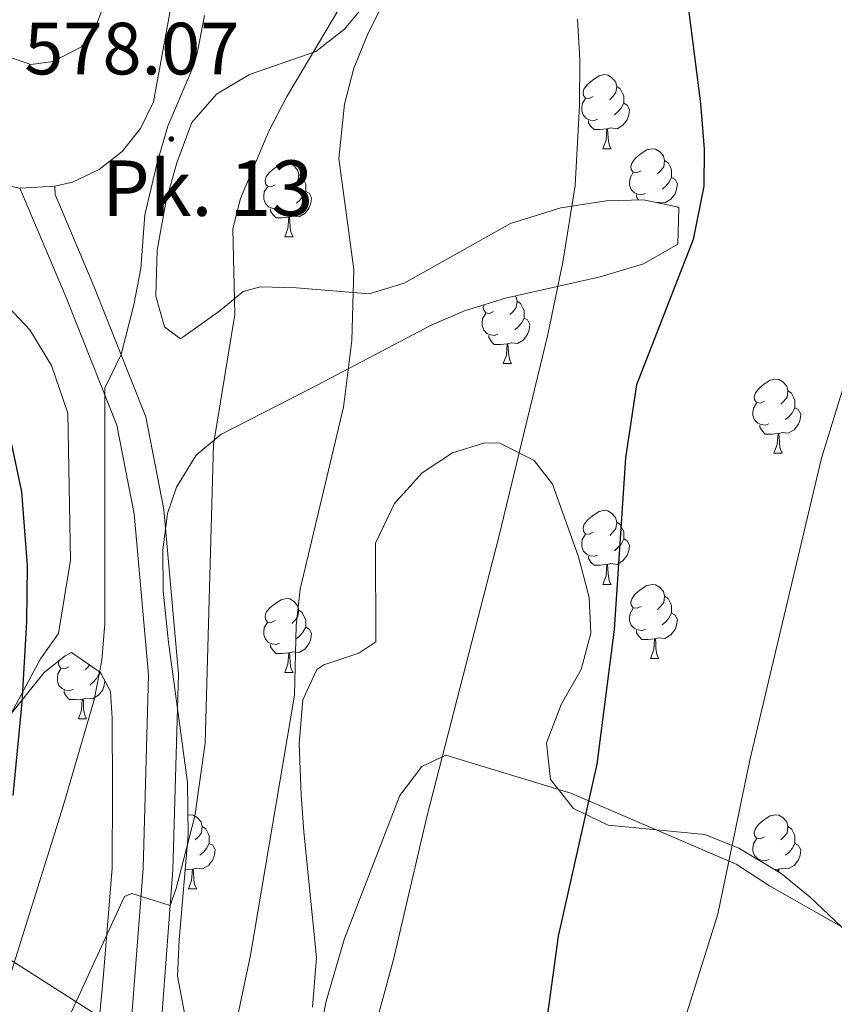
# Model space of a CAD drawing. Units: metres. Extents: x 589113 to 593608, y 4758693 to 4761723.
# Drawn here: x 590607 to 590717, y 4761068 to 4761202 of the extents above; entities that cross this region are included whole.
import ezdxf
from ezdxf.enums import TextEntityAlignment as Align

# ---------------------------------------------------------------- set-up
doc = ezdxf.new("R2010")
doc.units = ezdxf.units.M
doc.header["$MEASUREMENT"] = 0
doc.linetypes.add('TRAZOSX2', pattern=[1.5, 1, -0.5])
for name, color, linetype, lineweight in [('Carátula', 7, 'Continuous', 5), ('Level 21', 19, 'Continuous', 0), ('Level 32', 19, 'Continuous', 0), ('Level 35', 92, 'TRAZOSX2', 0), ('Level 36', 19, 'Continuous', 40), ('Level 4', 36, 'Continuous', 30), ('Level 41', 19, 'Continuous', 0), ('Level 44', 1, 'Continuous', 0), ('Level 5', 36, 'Continuous', 0), ('Level 54', 135, 'Continuous', 0)]:
    doc.layers.add(name, color=color, linetype=linetype, lineweight=lineweight)
doc.styles.add('Arial', font='ARIAL.TTF', dxfattribs={"height": 0.2})

# ---------------------------------------------------------------- blocks, each defined once
blk = doc.blocks.new('5HITCA')
at = {"layer": 'Carátula', "linetype": 'Continuous', "lineweight": 5}
h = blk.add_hatch(color=1, dxfattribs=at)
edge = h.paths.add_edge_path()
edge.add_arc((0, 0), 3.1, 0.0011, 360.0011)
at = {"layer": 'Carátula', "color": 250, "linetype": 'Continuous', "lineweight": 5}
blk.add_circle((0, 0, 0), 3.1, dxfattribs=at)

msp = doc.modelspace()

# ---------------------------------------------------------------- linework, layer by layer
at = {"layer": 'Level 21', "color": 19, "linetype": 'Continuous', "lineweight": 13}
for points in [[(590611.53, 4761179.18, 579.38), (590613.92, 4761179.7, 579.4), (590617.53, 4761181.4, 579.44), (590620.67, 4761183.87, 579.47), (590623.16, 4761186.98, 579.5), (590624.9, 4761190.58, 579.53), (590627.3, 4761203.62, 580.03), (590629.98, 4761226.98, 580.45), (590632.86, 4761246.98, 581.27), (590639.14, 4761262.82, 582.15), (590646.02, 4761272.5, 582.97), (590654.7, 4761280.9, 583.81), (590664.82, 4761287.06, 584.25), (590679.46, 4761291.86, 585.21), (590696.98, 4761294.65, 586.63), (590724.3, 4761299.37, 588.33), (590745.18, 4761303.05, 589.95)], [(590606.79, 4761178.9, 579.29), (590602.15, 4761179.87, 579.31), (590598.59, 4761181.67, 579.28), (590595.53, 4761184.23, 579.25), (590593.13, 4761187.41, 579.22), (590591.5, 4761191.06, 579.19), (590590.78, 4761197.22, 579.07), (590592.42, 4761213.7, 577.95), (590602.74, 4761253.22, 575.45), (590606.62, 4761273.46, 573.79), (590608.42, 4761287.46, 572.75), (590606.76, 4761298.16, 571.99)], [(590604.62, 4761196.9, 578.08), (590608.3, 4761195.62, 578.26), (590611.3, 4761196.02, 578.42), (590615.14, 4761198.02, 578.52), (590617.02, 4761200.58, 578.74), (590619.14, 4761206.1, 579.38)], [(590625.75, 4761063.14, 587.11), (590627.53, 4761086.58, 585.29), (590628.3, 4761113.14, 583.49), (590626.3, 4761135.38, 581.97), (590623.86, 4761147.94, 581.47), (590616.82, 4761165.62, 580.07), (590611.58, 4761178.02, 579.29), (590611.53, 4761179.18, 579.38)], [(590621.29, 4761058.13, 587.53), (590623.48, 4761086.79, 585.29), (590624.23, 4761113.01, 583.49), (590622.27, 4761134.81, 581.97), (590619.94, 4761146.79, 581.47), (590613.06, 4761164.08, 580.07), (590606.79, 4761178.9, 579.29)]]:
    msp.add_polyline3d(points, dxfattribs=at)
at = {"layer": 'Level 32', "color": 6, "linetype": 'Continuous', "lineweight": 0, "ltscale": 0.5}
msp.add_polyline3d([(591223.95, 4760791.73, 631.47), (591165.01, 4760817.24, 631.37), (591090.95, 4760847.22, 628.77), (591017.27, 4760877.84, 626.77), (590927.91, 4760914.07, 623.33), (590839.5, 4760948.66, 619.11), (590737.66, 4760989.92, 612.41), (590644.83, 4761049.34, 594.1), (590601.3, 4761077.05, 575.56), (590525.92, 4761126.95, 561.83), (590457.34, 4761171.74, 560.32), (590381.4, 4761219.37, 562.01), (590297.75, 4761273.95, 561.53), (590218.43, 4761328.29, 561.15)], dxfattribs=at)
at = {"layer": 'Level 35', "color": 92, "linetype": 'Continuous', "lineweight": 0, "ltscale": 0.5}
for points in [[(590626.82, 4761134.85, 593.57), (590628.02, 4761138.42, 594.08), (590630.67, 4761142.73, 594.87), (590634.02, 4761145.54, 595.58), (590647.18, 4761152.26, 597.94), (590662.5, 4761160.34, 599.96), (590667.03, 4761162.3, 600.7), (590672.58, 4761163.98, 601.4), (590685.42, 4761166.9, 602.98), (590691.3, 4761168.66, 603.74), (590695.94, 4761171.3, 604.38), (590696.06, 4761176.22, 605.73), (590695.86, 4761176.34, 605.78), (590691.26, 4761177.3, 606.42), (590686.26, 4761177.18, 606.73), (590680.1, 4761176.23, 606.56), (590673.27, 4761174.09, 605.67), (590658.86, 4761166.02, 603.82), (590654.1, 4761164.56, 603.14), (590644.26, 4761165.38, 601.1), (590639.39, 4761165.55, 599.87), (590637.06, 4761164.9, 599.22), (590633.9, 4761162.26, 597.98), (590628.58, 4761158.5, 596.24), (590626.38, 4761160.1, 595.3), (590625.22, 4761164.26, 594.52), (590625.38, 4761170.5, 594.1), (590626.58, 4761176.98, 594.1), (590628.06, 4761182.34, 594.06), (590630.1, 4761187.78, 593.9), (590633.42, 4761191.62, 594.3), (590637.9, 4761194.26, 595.54), (590646.9, 4761197.38, 597.46), (590650.77, 4761200.42, 598.41), (590653.46, 4761203.62, 599.14)], [(590678.12, 4761103.79, 611.44), (590680.18, 4761109.06, 611.18), (590682.82, 4761113.7, 611), (590684.13, 4761118.62, 610.57), (590683.94, 4761123.46, 609.98), (590682.46, 4761128.98, 609.2), (590678.95, 4761138.82, 607.96), (590676.46, 4761142.02, 607.48), (590671.8, 4761144.36, 606.82), (590669.78, 4761144.42, 606.52), (590665.42, 4761143.06, 605.64), (590661.29, 4761140.35, 604.88), (590657.56, 4761136.21, 604.26), (590654.99, 4761130.84, 603.41), (590655.02, 4761117.46, 601), (590652.7, 4761115.94, 600.52), (590647.98, 4761114.36, 600.02), (590647.02, 4761113.7, 599.9), (590645.14, 4761109.62, 599.32), (590644.62, 4761103.7, 598.68), (590644.9, 4761096.74, 598.12), (590645.26, 4761091.76, 598.16), (590646.97, 4761074.74, 600.16), (590646.45, 4761068.02, 600.92)], [(590629.17, 4761066.74, 598.08), (590628.17, 4761072.18, 597.16), (590628.39, 4761077.13, 596.49), (590629.61, 4761091.31, 595.26), (590629.52, 4761098.44, 594.64), (590626.94, 4761117.44, 593.48), (590626.22, 4761124.34, 593.36), (590626.18, 4761129.94, 593.3), (590626.82, 4761134.85, 593.57)], [(590598.7, 4761097.94, 576.73), (590601.57, 4761102.07, 578.02), (590604.42, 4761106.23, 580.66), (590610.08, 4761113.32, 586.77), (590612.93, 4761115.58, 588.62), (590613.78, 4761116.02, 588.85), (590617.72, 4761113.32, 588.55), (590619.06, 4761110.74, 588.53), (590619.3, 4761107.14, 588.99), (590619.34, 4761097.46, 589.47), (590619.29, 4761086.81, 590.51), (590618.09, 4761071.86, 591.73), (590616.89, 4761059.54, 593.37)], [(590740.45, 4761054.26, 618.74), (590724.83, 4761072.51, 617.32), (590713.85, 4761082.9, 616.38), (590709.93, 4761086.1, 615.48), (590704.21, 4761089.54, 614.68), (590699.57, 4761091.39, 614.13), (590686.5, 4761092.66, 612.78), (590681.78, 4761094.9, 612.12), (590678.7, 4761098.81, 611.62), (590678.12, 4761103.79, 611.44)]]:
    msp.add_polyline3d(points, dxfattribs=at)
at = {"layer": 'Level 36', "color": 92, "linetype": 'Continuous', "lineweight": 0}
for points in [[(590684.47, 4761191.29, 0.01), (590683.94, 4761191.02, 0.01), (590683.41, 4761191.08, 0.01), (590683.14, 4761191.45, 0.01), (590683.09, 4761191.87, 0.01), (590683.25, 4761192.39, 0.01), (590683.73, 4761192.99, 0.01), (590684.36, 4761193.52, 0.01), (590685.26, 4761194.1, 0.01), (590686.01, 4761194.26, 0.01), (590686.43, 4761194.21, 0.01), (590686.96, 4761193.89, 0.01), (590687.49, 4761193.31, 0.01), (590687.65, 4761192.67, 0.01), (590687.54, 4761191.82, 0.01), (590687.12, 4761191.29, 0.01), (590686.7, 4761190.86, 0.01)], [(590687.65, 4761192.67, 0.01), (590688.13, 4761192.35, 0.01), (590688.44, 4761191.71, 0.01), (590688.6, 4761191.39, 0.01), (590688.6, 4761190.81, 0.01), (590688.6, 4761190.39, 0.01), (590688.23, 4761189.7, 0.01), (590687.81, 4761189.22, 0.01), (590687.33, 4761188.8, 0.01)], [(590685.05, 4761188.21, 0.01), (590684.63, 4761188.05, 0.01), (590684.04, 4761188.11, 0.01), (590683.57, 4761188.32, 0.01), (590683.14, 4761188.74, 0.01), (590682.93, 4761189.33, 0.01), (590682.93, 4761189.75, 0.01), (590682.98, 4761190.33, 0.01), (590683.41, 4761191.02, 0.01)], [(590688.6, 4761190.39, 0.01), (590689.06, 4761190.14, 0.01), (590689.4, 4761189.52, 0.01), (590689.29, 4761188.8, 0.01), (590689.08, 4761188.16, 0.01), (590688.5, 4761187.42, 0.01), (590687.7, 4761186.94, 0.01), (590686.85, 4761187.04, 0.01), (590686.42, 4761186.91, 0.01)], [(590686.31, 4761186.91, 0.01), (590685.42, 4761186.83, 0.01), (590684.58, 4761186.83, 0.01), (590684.15, 4761187.26, 0.01), (590683.83, 4761187.73, 0.01), (590683.83, 4761188.05, 0.01)], [(590685.77, 4761184.23, 0.01), (590686.2, 4761185.39, 0.01), (590686.31, 4761186.91, 0.01), (590686.42, 4761186.91, 0.01), (590686.46, 4761186.33, 0.01), (590686.49, 4761185.64, 0.01), (590686.56, 4761185.03, 0.01), (590686.68, 4761184.63, 0.01), (590686.89, 4761184.23, 0.01)], [(590685.77, 4761184.23, 0.01), (590686.89, 4761184.23, 0.01)], [(590690.94, 4761181.25, 0.01), (590690.41, 4761180.99, 0.01), (590689.88, 4761181.04, 0.01), (590689.62, 4761181.41, 0.01), (590689.56, 4761181.84, 0.01), (590689.72, 4761182.36, 0.01), (590690.2, 4761182.95, 0.01), (590690.84, 4761183.48, 0.01), (590691.74, 4761184.07, 0.01), (590692.48, 4761184.23, 0.01), (590692.91, 4761184.17, 0.01), (590693.44, 4761183.86, 0.01), (590693.97, 4761183.27, 0.01), (590694.13, 4761182.63, 0.01), (590694.02, 4761181.78, 0.01), (590693.59, 4761181.25, 0.01), (590693.17, 4761180.83, 0.01)], [(590641.39, 4761179.35, 0.01), (590640.86, 4761179.08, 0.01), (590640.33, 4761179.14, 0.01), (590640.06, 4761179.51, 0.01), (590640.01, 4761179.93, 0.01), (590640.17, 4761180.45, 0.01), (590640.65, 4761181.05, 0.01), (590641.28, 4761181.58, 0.01), (590642.18, 4761182.16, 0.01), (590642.93, 4761182.32, 0.01), (590643.35, 4761182.27, 0.01), (590643.88, 4761181.95, 0.01), (590644.41, 4761181.37, 0.01), (590644.57, 4761180.73, 0.01), (590644.46, 4761179.88, 0.01), (590644.04, 4761179.35, 0.01), (590643.62, 4761178.92, 0.01)], [(590694.13, 4761182.63, 0.01), (590694.6, 4761182.32, 0.01), (590694.92, 4761181.68, 0.01), (590695.08, 4761181.36, 0.01), (590695.08, 4761180.78, 0.01), (590695.08, 4761180.35, 0.01), (590694.71, 4761179.66, 0.01), (590694.29, 4761179.18, 0.01), (590693.81, 4761178.76, 0.01)], [(590644.57, 4761180.73, 0.01), (590645.05, 4761180.41, 0.01), (590645.36, 4761179.77, 0.01), (590645.52, 4761179.45, 0.01), (590645.52, 4761178.87, 0.01), (590645.52, 4761178.45, 0.01), (590645.15, 4761177.76, 0.01), (590644.73, 4761177.28, 0.01), (590644.25, 4761176.86, 0.01)], [(590691.53, 4761178.17, 0.01), (590691.1, 4761178.01, 0.01), (590690.52, 4761178.07, 0.01), (590690.04, 4761178.28, 0.01), (590689.62, 4761178.71, 0.01), (590689.4, 4761179.29, 0.01), (590689.4, 4761179.71, 0.01), (590689.46, 4761180.3, 0.01), (590689.88, 4761180.99, 0.01)], [(590641.97, 4761176.27, 0.01), (590641.55, 4761176.11, 0.01), (590640.96, 4761176.17, 0.01), (590640.49, 4761176.38, 0.01), (590640.06, 4761176.8, 0.01), (590639.85, 4761177.39, 0.01), (590639.85, 4761177.81, 0.01), (590639.9, 4761178.39, 0.01), (590640.33, 4761179.08, 0.01)], [(590695.08, 4761180.35, 0.01), (590695.53, 4761180.1, 0.01), (590695.88, 4761179.49, 0.01), (590695.77, 4761178.76, 0.01), (590695.56, 4761178.12, 0.01), (590694.97, 4761177.38, 0.01), (590694.18, 4761176.9, 0.01), (590693.33, 4761177.01, 0.01), (590693.05, 4761176.92, 0.01)], [(590645.52, 4761178.45, 0.01), (590645.98, 4761178.2, 0.01), (590646.32, 4761177.58, 0.01), (590646.21, 4761176.86, 0.01), (590646, 4761176.22, 0.01), (590645.42, 4761175.48, 0.01), (590644.62, 4761175, 0.01), (590643.77, 4761175.1, 0.01), (590643.34, 4761174.97, 0.01)], [(590690.59, 4761177.28, 0.01), (590690.31, 4761177.7, 0.01), (590690.31, 4761178.01, 0.01)], [(590579.27, 4761124.98, 566.77), (590581.22, 4761145.22, 568.19), (590582.66, 4761171.38, 572.13), (590585.06, 4761175.78, 572.43), (590588.74, 4761174.82, 573.65), (590593.26, 4761171.78, 574.61), (590598.58, 4761167.7, 575.49), (590603.74, 4761164.34, 576.17), (590608.14, 4761159.7, 577.01), (590611.1, 4761154.9, 577.29), (590613.3, 4761148.42, 577.61), (590613.66, 4761128.5, 578.09), (590612.02, 4761118.58, 577.89), (590609.58, 4761115.14, 577.69), (590599.38, 4761096.26, 574.73), (590594.33, 4761086.02, 572.83), (590591.85, 4761080.58, 571.37), (590588.81, 4761073.86, 570.25), (590580.17, 4761058.58, 569.15)], [(590643.23, 4761174.97, 0.01), (590642.34, 4761174.89, 0.01), (590641.5, 4761174.89, 0.01), (590641.07, 4761175.32, 0.01), (590640.75, 4761175.79, 0.01), (590640.75, 4761176.11, 0.01)], [(590642.69, 4761172.29, 0.01), (590643.12, 4761173.45, 0.01), (590643.23, 4761174.97, 0.01), (590643.34, 4761174.97, 0.01), (590643.38, 4761174.39, 0.01), (590643.41, 4761173.7, 0.01), (590643.48, 4761173.09, 0.01), (590643.6, 4761172.69, 0.01), (590643.81, 4761172.29, 0.01)], [(590642.69, 4761172.29, 0.01), (590643.81, 4761172.29, 0.01)], [(590670.96, 4761162.2, 0.01), (590670.43, 4761161.94, 0.01), (590669.9, 4761161.99, 0.01), (590669.64, 4761162.36, 0.01), (590669.58, 4761162.79, 0.01), (590669.68, 4761163.1, 0.01)], [(590673.93, 4761164.29, 0.01), (590673.99, 4761164.22, 0.01), (590674.15, 4761163.58, 0.01), (590674.04, 4761162.73, 0.01), (590673.61, 4761162.2, 0.01), (590673.19, 4761161.78, 0.01)], [(590674.15, 4761163.58, 0.01), (590674.62, 4761163.27, 0.01), (590674.94, 4761162.63, 0.01), (590675.1, 4761162.31, 0.01), (590675.1, 4761161.73, 0.01), (590675.1, 4761161.3, 0.01), (590674.73, 4761160.61, 0.01), (590674.31, 4761160.13, 0.01), (590673.83, 4761159.71, 0.01)], [(590671.55, 4761159.12, 0.01), (590671.12, 4761158.96, 0.01), (590670.54, 4761159.02, 0.01), (590670.06, 4761159.23, 0.01), (590669.64, 4761159.66, 0.01), (590669.42, 4761160.24, 0.01), (590669.42, 4761160.66, 0.01), (590669.48, 4761161.25, 0.01), (590669.9, 4761161.94, 0.01)], [(590675.1, 4761161.3, 0.01), (590675.55, 4761161.05, 0.01), (590675.9, 4761160.44, 0.01), (590675.79, 4761159.71, 0.01), (590675.58, 4761159.07, 0.01), (590674.99, 4761158.33, 0.01), (590674.2, 4761157.85, 0.01), (590673.35, 4761157.96, 0.01), (590672.92, 4761157.83, 0.01)], [(590672.81, 4761157.83, 0.01), (590671.92, 4761157.74, 0.01), (590671.07, 4761157.74, 0.01), (590670.65, 4761158.17, 0.01), (590670.33, 4761158.65, 0.01), (590670.33, 4761158.96, 0.01)], [(590672.26, 4761155.14, 0.01), (590672.7, 4761156.3, 0.01), (590672.81, 4761157.83, 0.01), (590672.92, 4761157.83, 0.01), (590672.95, 4761157.24, 0.01), (590672.99, 4761156.56, 0.01), (590673.06, 4761155.94, 0.01), (590673.17, 4761155.54, 0.01), (590673.39, 4761155.14, 0.01)], [(590672.26, 4761155.14, 0.01), (590673.39, 4761155.14, 0.01)], [(590707.65, 4761150.06, 0.01), (590707.12, 4761149.8, 0.01), (590706.59, 4761149.85, 0.01), (590706.33, 4761150.22, 0.01), (590706.27, 4761150.65, 0.01), (590706.43, 4761151.17, 0.01), (590706.91, 4761151.76, 0.01), (590707.55, 4761152.29, 0.01), (590708.45, 4761152.88, 0.01), (590709.19, 4761153.04, 0.01), (590709.62, 4761152.98, 0.01), (590710.15, 4761152.67, 0.01), (590710.68, 4761152.08, 0.01), (590710.84, 4761151.44, 0.01), (590710.73, 4761150.59, 0.01), (590710.3, 4761150.06, 0.01), (590709.88, 4761149.64, 0.01)], [(590710.84, 4761151.44, 0.01), (590711.31, 4761151.13, 0.01), (590711.63, 4761150.49, 0.01), (590711.79, 4761150.17, 0.01), (590711.79, 4761149.59, 0.01), (590711.79, 4761149.16, 0.01), (590711.42, 4761148.47, 0.01), (590711, 4761147.99, 0.01), (590710.52, 4761147.57, 0.01)], [(590708.24, 4761146.98, 0.01), (590707.81, 4761146.82, 0.01), (590707.23, 4761146.88, 0.01), (590706.75, 4761147.09, 0.01), (590706.33, 4761147.52, 0.01), (590706.11, 4761148.1, 0.01), (590706.11, 4761148.52, 0.01), (590706.17, 4761149.11, 0.01), (590706.59, 4761149.8, 0.01)], [(590711.79, 4761149.16, 0.01), (590712.24, 4761148.91, 0.01), (590712.59, 4761148.3, 0.01), (590712.48, 4761147.57, 0.01), (590712.27, 4761146.93, 0.01), (590711.68, 4761146.19, 0.01), (590710.89, 4761145.71, 0.01), (590710.04, 4761145.82, 0.01), (590709.61, 4761145.69, 0.01)], [(590709.5, 4761145.69, 0.01), (590708.61, 4761145.6, 0.01), (590707.76, 4761145.6, 0.01), (590707.34, 4761146.03, 0.01), (590707.02, 4761146.51, 0.01), (590707.02, 4761146.82, 0.01)], [(590708.95, 4761143, 0.01), (590709.39, 4761144.16, 0.01), (590709.5, 4761145.69, 0.01), (590709.61, 4761145.69, 0.01), (590709.64, 4761145.1, 0.01), (590709.68, 4761144.42, 0.01), (590709.75, 4761143.8, 0.01), (590709.86, 4761143.4, 0.01), (590710.08, 4761143, 0.01)], [(590708.95, 4761143, 0.01), (590710.08, 4761143, 0.01)], [(590684.47, 4761132.3, 0.01), (590683.94, 4761132.03, 0.01), (590683.41, 4761132.08, 0.01), (590683.14, 4761132.46, 0.01), (590683.09, 4761132.88, 0.01), (590683.25, 4761133.4, 0.01), (590683.73, 4761134, 0.01), (590684.36, 4761134.52, 0.01), (590685.26, 4761135.11, 0.01), (590686.01, 4761135.27, 0.01), (590686.43, 4761135.22, 0.01), (590686.96, 4761134.9, 0.01), (590687.49, 4761134.32, 0.01), (590687.65, 4761133.68, 0.01), (590687.54, 4761132.82, 0.01), (590687.12, 4761132.3, 0.01), (590686.7, 4761131.87, 0.01)], [(590687.65, 4761133.68, 0.01), (590688.13, 4761133.36, 0.01), (590688.44, 4761132.72, 0.01), (590688.6, 4761132.4, 0.01), (590688.6, 4761131.82, 0.01), (590688.6, 4761131.4, 0.01), (590688.23, 4761130.7, 0.01), (590687.81, 4761130.22, 0.01), (590687.33, 4761129.8, 0.01)], [(590685.05, 4761129.22, 0.01), (590684.63, 4761129.06, 0.01), (590684.04, 4761129.12, 0.01), (590683.57, 4761129.32, 0.01), (590683.14, 4761129.75, 0.01), (590682.93, 4761130.34, 0.01), (590682.93, 4761130.76, 0.01), (590682.98, 4761131.34, 0.01), (590683.41, 4761132.03, 0.01)], [(590688.6, 4761131.4, 0.01), (590689.06, 4761131.14, 0.01), (590689.4, 4761130.53, 0.01), (590689.29, 4761129.8, 0.01), (590689.08, 4761129.16, 0.01), (590688.5, 4761128.42, 0.01), (590687.7, 4761127.94, 0.01), (590686.85, 4761128.05, 0.01), (590686.42, 4761127.92, 0.01)], [(590686.31, 4761127.92, 0.01), (590685.42, 4761127.84, 0.01), (590684.58, 4761127.84, 0.01), (590684.15, 4761128.26, 0.01), (590683.83, 4761128.74, 0.01), (590683.83, 4761129.06, 0.01)], [(590685.77, 4761125.24, 0.01), (590686.2, 4761126.4, 0.01), (590686.31, 4761127.92, 0.01), (590686.42, 4761127.92, 0.01), (590686.46, 4761127.34, 0.01), (590686.49, 4761126.65, 0.01), (590686.56, 4761126.04, 0.01), (590686.68, 4761125.64, 0.01), (590686.89, 4761125.24, 0.01)], [(590685.77, 4761125.24, 0.01), (590686.89, 4761125.24, 0.01)], [(590690.94, 4761122.26, 0.01), (590690.41, 4761122, 0.01), (590689.88, 4761122.05, 0.01), (590689.62, 4761122.42, 0.01), (590689.56, 4761122.84, 0.01), (590689.72, 4761123.36, 0.01), (590690.2, 4761123.96, 0.01), (590690.84, 4761124.49, 0.01), (590691.74, 4761125.08, 0.01), (590692.48, 4761125.24, 0.01), (590692.91, 4761125.18, 0.01), (590693.44, 4761124.86, 0.01), (590693.97, 4761124.28, 0.01), (590694.13, 4761123.64, 0.01), (590694.02, 4761122.79, 0.01), (590693.59, 4761122.26, 0.01), (590693.17, 4761121.84, 0.01)], [(590641.39, 4761120.36, 0.01), (590640.86, 4761120.09, 0.01), (590640.33, 4761120.14, 0.01), (590640.06, 4761120.52, 0.01), (590640.01, 4761120.94, 0.01), (590640.17, 4761121.46, 0.01), (590640.65, 4761122.06, 0.01), (590641.28, 4761122.58, 0.01), (590642.18, 4761123.17, 0.01), (590642.93, 4761123.33, 0.01), (590643.35, 4761123.28, 0.01), (590643.88, 4761122.96, 0.01), (590644.41, 4761122.38, 0.01), (590644.57, 4761121.74, 0.01), (590644.46, 4761120.88, 0.01), (590644.04, 4761120.36, 0.01), (590643.62, 4761119.93, 0.01)], [(590694.13, 4761123.64, 0.01), (590694.6, 4761123.32, 0.01), (590694.92, 4761122.68, 0.01), (590695.08, 4761122.36, 0.01), (590695.08, 4761121.78, 0.01), (590695.08, 4761121.36, 0.01), (590694.71, 4761120.67, 0.01), (590694.29, 4761120.19, 0.01), (590693.81, 4761119.77, 0.01)], [(590644.57, 4761121.74, 0.01), (590645.05, 4761121.42, 0.01), (590645.36, 4761120.78, 0.01), (590645.52, 4761120.46, 0.01), (590645.52, 4761119.88, 0.01), (590645.52, 4761119.46, 0.01), (590645.15, 4761118.76, 0.01), (590644.73, 4761118.28, 0.01), (590644.25, 4761117.86, 0.01)], [(590691.53, 4761119.18, 0.01), (590691.1, 4761119.02, 0.01), (590690.52, 4761119.08, 0.01), (590690.04, 4761119.29, 0.01), (590689.62, 4761119.72, 0.01), (590689.4, 4761120.3, 0.01), (590689.4, 4761120.72, 0.01), (590689.46, 4761121.3, 0.01), (590689.88, 4761122, 0.01)], [(590695.08, 4761121.36, 0.01), (590695.53, 4761121.11, 0.01), (590695.88, 4761120.5, 0.01), (590695.77, 4761119.77, 0.01), (590695.56, 4761119.13, 0.01), (590694.97, 4761118.39, 0.01), (590694.18, 4761117.91, 0.01), (590693.33, 4761118.02, 0.01), (590692.9, 4761117.88, 0.01)], [(590641.97, 4761117.28, 0.01), (590641.55, 4761117.12, 0.01), (590640.96, 4761117.18, 0.01), (590640.49, 4761117.38, 0.01), (590640.06, 4761117.81, 0.01), (590639.85, 4761118.4, 0.01), (590639.85, 4761118.82, 0.01), (590639.9, 4761119.4, 0.01), (590640.33, 4761120.09, 0.01)], [(590645.52, 4761119.46, 0.01), (590645.98, 4761119.2, 0.01), (590646.32, 4761118.59, 0.01), (590646.21, 4761117.86, 0.01), (590646, 4761117.22, 0.01), (590645.42, 4761116.48, 0.01), (590644.62, 4761116, 0.01), (590643.77, 4761116.11, 0.01), (590643.34, 4761115.98, 0.01)], [(590692.79, 4761117.88, 0.01), (590691.9, 4761117.8, 0.01), (590691.05, 4761117.8, 0.01), (590690.63, 4761118.23, 0.01), (590690.31, 4761118.7, 0.01), (590690.31, 4761119.02, 0.01)], [(590692.24, 4761115.2, 0.01), (590692.68, 4761116.36, 0.01), (590692.79, 4761117.88, 0.01), (590692.9, 4761117.88, 0.01), (590692.93, 4761117.3, 0.01), (590692.97, 4761116.62, 0.01), (590693.04, 4761116, 0.01), (590693.15, 4761115.6, 0.01), (590693.37, 4761115.2, 0.01)], [(590643.23, 4761115.98, 0.01), (590642.34, 4761115.9, 0.01), (590641.5, 4761115.9, 0.01), (590641.07, 4761116.32, 0.01), (590640.75, 4761116.8, 0.01), (590640.75, 4761117.12, 0.01)], [(590642.69, 4761113.3, 0.01), (590643.12, 4761114.46, 0.01), (590643.23, 4761115.98, 0.01), (590643.34, 4761115.98, 0.01), (590643.38, 4761115.4, 0.01), (590643.41, 4761114.71, 0.01), (590643.48, 4761114.1, 0.01), (590643.6, 4761113.7, 0.01), (590643.81, 4761113.3, 0.01)], [(590692.24, 4761115.2, 0.01), (590693.37, 4761115.2, 0.01)], [(590614, 4761111.02, 0.01), (590613.58, 4761110.86, 0.01), (590612.99, 4761110.92, 0.01), (590612.52, 4761111.13, 0.01), (590612.09, 4761111.55, 0.01), (590611.88, 4761112.14, 0.01), (590611.88, 4761112.56, 0.01), (590611.93, 4761113.14, 0.01), (590612.36, 4761113.83, 0.01)], [(590613.42, 4761114.1, 0.01), (590612.89, 4761113.83, 0.01), (590612.36, 4761113.89, 0.01), (590612.09, 4761114.26, 0.01), (590612.04, 4761114.68, 0.01), (590612.12, 4761114.94, 0.01)], [(590616.25, 4761114.33, 0.01), (590616.07, 4761114.1, 0.01), (590615.65, 4761113.67, 0.01)], [(590617.55, 4761113.44, 0.01), (590617.55, 4761113.2, 0.01), (590617.18, 4761112.51, 0.01), (590616.76, 4761112.03, 0.01), (590616.28, 4761111.61, 0.01)], [(590617.55, 4761113.2, 0.01), (590617.88, 4761113.02, 0.01)], [(590642.69, 4761113.3, 0.01), (590643.81, 4761113.3, 0.01)], [(590618.33, 4761112.15, 0.01), (590618.24, 4761111.61, 0.01), (590618.03, 4761110.97, 0.01), (590617.45, 4761110.23, 0.01), (590616.65, 4761109.75, 0.01), (590615.8, 4761109.85, 0.01), (590615.37, 4761109.72, 0.01)], [(590615.26, 4761109.72, 0.01), (590614.37, 4761109.64, 0.01), (590613.53, 4761109.64, 0.01), (590613.1, 4761110.07, 0.01), (590612.78, 4761110.54, 0.01), (590612.78, 4761110.86, 0.01)], [(590614.72, 4761107.04, 0.01), (590615.15, 4761108.2, 0.01), (590615.26, 4761109.72, 0.01), (590615.37, 4761109.72, 0.01), (590615.41, 4761109.14, 0.01), (590615.44, 4761108.45, 0.01), (590615.51, 4761107.84, 0.01), (590615.63, 4761107.44, 0.01), (590615.84, 4761107.04, 0.01)], [(590614.72, 4761107.04, 0.01), (590615.84, 4761107.04, 0.01)], [(590765.16, 4761044, 619.45), (590756.45, 4761040.42, 617.91), (590736.81, 4761063.86, 614.83), (590720.37, 4761077.62, 609.89), (590708.33, 4761084.42, 606.58), (590703.85, 4761087.38, 605.28), (590681.42, 4761096.98, 599.69), (590664.5, 4761102.1, 597.55), (590661.26, 4761100.58, 596.33), (590658.26, 4761096.66, 595.97), (590650.77, 4761077.3, 596.03), (590648.29, 4761068.82, 596.03), (590646.73, 4761060.98, 595.51), (590644.81, 4761054.82, 594.91), (590643.05, 4761052.82, 594.71), (590632.41, 4761054.9, 590.89), (590626.49, 4761046.74, 590.65), (590619.49, 4761009.62, 591.49), (590611.74, 4760993.46, 591.72)], [(590629.58, 4761093.99, 0.01), (590629.87, 4761094.05, 0.01), (590630.29, 4761093.99, 0.01), (590630.82, 4761093.68, 0.01), (590631.35, 4761093.09, 0.01), (590631.51, 4761092.45, 0.01), (590631.4, 4761091.6, 0.01), (590630.98, 4761091.07, 0.01), (590630.56, 4761090.65, 0.01)], [(590707.65, 4761091.07, 0.01), (590707.12, 4761090.81, 0.01), (590706.59, 4761090.86, 0.01), (590706.33, 4761091.23, 0.01), (590706.27, 4761091.66, 0.01), (590706.43, 4761092.18, 0.01), (590706.91, 4761092.77, 0.01), (590707.55, 4761093.3, 0.01), (590708.45, 4761093.89, 0.01), (590709.19, 4761094.05, 0.01), (590709.62, 4761093.99, 0.01), (590710.15, 4761093.68, 0.01), (590710.68, 4761093.09, 0.01), (590710.84, 4761092.45, 0.01), (590710.73, 4761091.6, 0.01), (590710.3, 4761091.07, 0.01), (590709.88, 4761090.65, 0.01)], [(590631.51, 4761092.45, 0.01), (590631.99, 4761092.14, 0.01), (590632.3, 4761091.5, 0.01), (590632.46, 4761091.18, 0.01), (590632.46, 4761090.6, 0.01), (590632.46, 4761090.17, 0.01), (590632.09, 4761089.48, 0.01), (590631.67, 4761089, 0.01), (590631.19, 4761088.58, 0.01)], [(590710.84, 4761092.45, 0.01), (590711.31, 4761092.14, 0.01), (590711.63, 4761091.5, 0.01), (590711.79, 4761091.18, 0.01), (590711.79, 4761090.6, 0.01), (590711.79, 4761090.17, 0.01), (590711.42, 4761089.48, 0.01), (590711, 4761089, 0.01), (590710.52, 4761088.58, 0.01)], [(590632.46, 4761090.17, 0.01), (590632.92, 4761089.92, 0.01), (590633.26, 4761089.31, 0.01), (590633.15, 4761088.58, 0.01), (590632.94, 4761087.94, 0.01), (590632.36, 4761087.2, 0.01), (590631.56, 4761086.72, 0.01), (590630.71, 4761086.83, 0.01), (590630.28, 4761086.7, 0.01)], [(590708.24, 4761087.99, 0.01), (590707.81, 4761087.83, 0.01), (590707.23, 4761087.89, 0.01), (590706.75, 4761088.1, 0.01), (590706.33, 4761088.53, 0.01), (590706.11, 4761089.11, 0.01), (590706.11, 4761089.53, 0.01), (590706.17, 4761090.12, 0.01), (590706.59, 4761090.81, 0.01)], [(590711.79, 4761090.17, 0.01), (590712.24, 4761089.92, 0.01), (590712.59, 4761089.31, 0.01), (590712.48, 4761088.58, 0.01), (590712.27, 4761087.94, 0.01), (590711.68, 4761087.2, 0.01), (590710.89, 4761086.72, 0.01), (590710.04, 4761086.83, 0.01), (590709.61, 4761086.7, 0.01)], [(590630.17, 4761086.7, 0.01), (590629.28, 4761086.61, 0.01), (590629.21, 4761086.61, 0.01)], [(590629.63, 4761084.01, 0.01), (590630.06, 4761085.17, 0.01), (590630.17, 4761086.7, 0.01), (590630.28, 4761086.7, 0.01), (590630.32, 4761086.11, 0.01), (590630.35, 4761085.43, 0.01), (590630.42, 4761084.81, 0.01), (590630.54, 4761084.41, 0.01), (590630.75, 4761084.01, 0.01)], [(590709.5, 4761086.7, 0.01), (590709.01, 4761086.65, 0.01)], [(590709.47, 4761086.37, 0.01), (590709.5, 4761086.7, 0.01), (590709.61, 4761086.7, 0.01), (590709.63, 4761086.28, 0.01)], [(590629.63, 4761084.01, 0.01), (590630.75, 4761084.01, 0.01)]]:
    msp.add_polyline3d(points, dxfattribs=at)
at = {"layer": 'Level 4', "color": 36, "linetype": 'Continuous', "lineweight": 30}
for points in [[(590697.1, 4761205.23, 600.01), (590699, 4761190.34, 600.01), (590699.5, 4761184.18, 600.01), (590699.43, 4761179.18, 600.01), (590698.02, 4761171.94, 600.01), (590690.34, 4761152.26, 600.01), (590688.82, 4761142.36, 600.01), (590687.3, 4761119.14, 600.01), (590684.94, 4761100.9, 600.01), (590679.73, 4761077.62, 600.01), (590677.7, 4761062.75, 600.01)], [(590604.94, 4761147.62, 575.01), (590607.02, 4761137.78, 575.01), (590607.78, 4761127.78, 575.01), (590607.7, 4761120.18, 575.01), (590607.06, 4761109.27, 575.01), (590605.86, 4761096.66, 575.01)]]:
    msp.add_polyline3d(points, dxfattribs=at)
at = {"layer": 'Level 5', "color": 36, "linetype": 'Continuous', "lineweight": 0}
for points in [[(590661.79, 4761215.43, 590.01), (590653.98, 4761199.86, 590.01), (590652.05, 4761195.15, 590.01), (590650.77, 4761190.26, 590.01), (590650.02, 4761182.9, 590.01), (590652.06, 4761167.86, 590.01), (590651.78, 4761158.26, 590.01), (590650.66, 4761149.22, 590.01), (590644.78, 4761124.58, 590.01), (590644.22, 4761119.62, 590.01), (590643.98, 4761110.26, 590.01), (590638.05, 4761075.06, 590.01), (590633.65, 4761054.26, 590.01)], [(590725.36, 4761207.02, 605.01), (590728.26, 4761201.62, 605.01), (590729.85, 4761196.71, 605.01), (590730.36, 4761191.69, 605.01), (590730.02, 4761187.06, 605.01), (590729.12, 4761182.15, 605.01), (590727.78, 4761177.46, 605.01), (590718.32, 4761151.87, 605.01), (590715.39, 4761142.31, 605.01), (590705.7, 4761101.46, 605.01), (590701.33, 4761080.61, 605.01), (590696.93, 4761066.5, 605.01)], [(590651.28, 4761205.28, 585.01), (590642.91, 4761191.21, 585.01), (590640.53, 4761186.62, 585.01), (590636.67, 4761177.5, 585.01), (590635.66, 4761173.38, 585.01), (590635.9, 4761161.78, 585.01), (590633.02, 4761144.18, 585.01), (590631.89, 4761103.74, 585.01), (590630.49, 4761093.85, 585.01), (590627.95, 4761084.05, 585.01), (590627.17, 4761081.76, 585.01), (590621.95, 4761083.37, 585.01), (590620.97, 4761082.98, 585.01), (590613.43, 4761066.58, 585.01)], [(590631.81, 4761202.28, 580.01), (590630.84, 4761197.34, 580.01), (590630.38, 4761195.54, 580.01), (590626.86, 4761187.3, 580.01), (590625.44, 4761182.5, 580.01), (590623.74, 4761175.3, 580.01), (590623.18, 4761168.02, 580.01), (590622.25, 4761163.1, 580.01), (590620.5, 4761156.37, 580.01), (590618.3, 4761151.83, 580.01), (590618.3, 4761119.94, 580.01), (590617.92, 4761114.95, 580.01), (590616.86, 4761109.62, 580.01), (590612.65, 4761095.21, 580.01), (590599.49, 4761053.22, 580.01)], [(590682.34, 4761201.76, 595.01), (590682.65, 4761196.3, 595.01), (590682.62, 4761190.1, 595.01), (590682, 4761179.27, 595.01), (590680.37, 4761168.85, 595.01), (590678.31, 4761159.06, 595.01), (590671.66, 4761131.7, 595.01), (590661.98, 4761093.94, 595.01), (590657.42, 4761074.46, 595.01), (590652.41, 4761056.02, 595.01)]]:
    msp.add_polyline3d(points, dxfattribs=at)
at = {"layer": 'Level 54', "color": 13, "linetype": 'Continuous', "lineweight": 0}
for points in [[(590604.62, 4761196.9, 578.08), (590608.3, 4761195.62, 578.26), (590611.3, 4761196.02, 578.42), (590615.14, 4761198.02, 578.52), (590617.02, 4761200.58, 578.74), (590619.14, 4761206.1, 579.38)], [(590627.3, 4761203.62, 580.03), (590624.9, 4761190.58, 579.53), (590623.16, 4761186.98, 579.5), (590620.67, 4761183.87, 579.47), (590617.53, 4761181.4, 579.44), (590613.92, 4761179.7, 579.4), (590611.53, 4761179.18, 579.38), (590611.53, 4761179.18, 579.38), (590606.79, 4761178.9, 579.29), (590602.15, 4761179.87, 579.31)], [(590621.29, 4761058.13, 587.53), (590623.48, 4761086.79, 585.29), (590624.23, 4761113.01, 583.49), (590622.27, 4761134.81, 581.97), (590619.94, 4761146.79, 581.47), (590613.06, 4761164.08, 580.07), (590606.79, 4761178.9, 579.29), (590611.53, 4761179.18, 579.38), (590611.58, 4761178.02, 579.29), (590616.82, 4761165.62, 580.07), (590623.86, 4761147.94, 581.47), (590626.3, 4761135.38, 581.97), (590628.3, 4761113.14, 583.49), (590627.53, 4761086.58, 585.29), (590625.75, 4761063.14, 587.11)]]:
    msp.add_polyline3d(points, dxfattribs=at)

# ---------------------------------------------------------------- block references
at = {"layer": 'Level 21', "color": 19, "linetype": 'Continuous', "lineweight": 0, "xscale": 0.09999983015004542, "yscale": 0.09999983015004542}
msp.add_blockref('5HITCA', (590627.31, 4761185.55, 580.39), dxfattribs=at)

# ---------------------------------------------------------------- texts
at = {"layer": 'Level 41', "color": 19, "linetype": 'Continuous', "lineweight": 0, "style": 'Arial'}
msp.add_text('578.07', height=7, dxfattribs=at).set_placement((590607.39, 4761192.1, 578.08), align=Align.BOTTOM_LEFT)
at = {"layer": 'Level 44', "color": 19, "linetype": 'Continuous', "lineweight": 0, "style": 'Arial'}
msp.add_text('Pk. 13', height=7.5, dxfattribs=at).set_placement((590617.92, 4761172.8, 579.82), align=Align.BOTTOM_LEFT)

doc.saveas('drawing.dxf')
